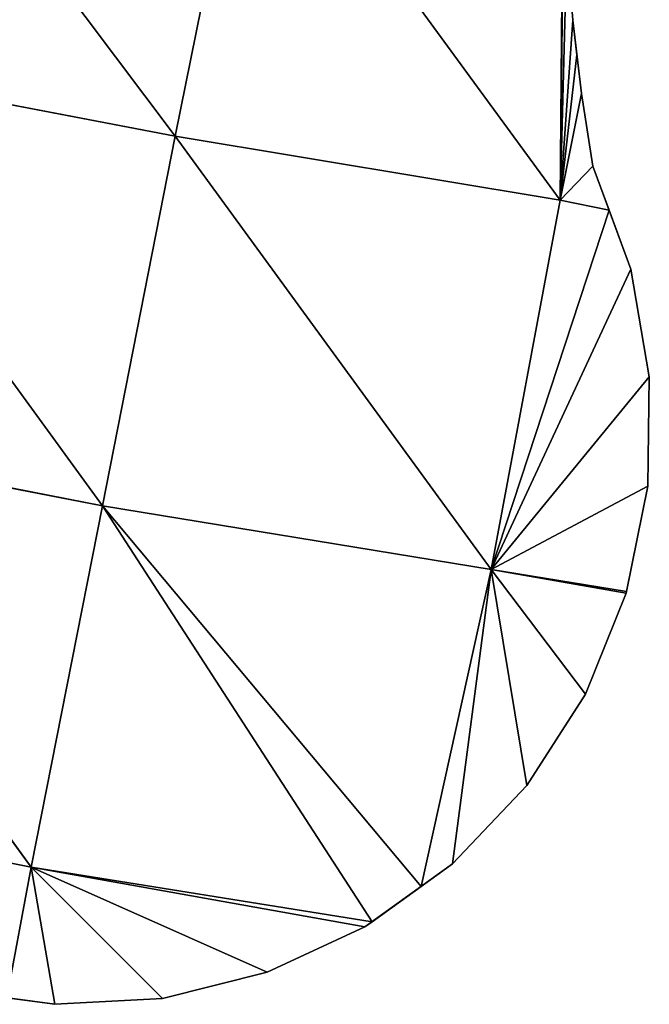
# Model space of a CAD drawing. Extents: x 0 to 888, y 0 to 795.
# Drawn here: x 179 to 203, y 400 to 438 of the extents above; entities that cross this region are included whole.
import ezdxf

# ---------------------------------------------------------------- set-up
doc = ezdxf.new("R2010")
doc.units = 0
doc.header["$LTSCALE"] = 25.4
doc.layers.get('0').update_dxf_attribs({"color": 13, "linetype": 'CONTINUOUS'})

msp = doc.modelspace()

# ---------------------------------------------------------------- linework, layer by layer
at = {"color": 105}
for p, q in [((172.326, 449.897, 17.955), (184.862, 433.206, 20.275)), ((172.326, 449.897, 17.955), (184.862, 433.206, 20.275)), ((187.669, 447.032, 20.078), (184.862, 433.206, 20.275)), ((187.669, 447.032, 20.078), (184.862, 433.206, 20.275)), ((187.669, 447.032, 20.078), (199.542, 430.756, 14.538)), ((187.669, 447.032, 20.078), (199.542, 430.756, 14.538)), ((199.542, 430.756, 14.538), (199.68, 445.125, 12.367)), ((199.542, 430.756, 14.538), (199.68, 445.125, 12.367)), ((199.542, 430.756, 14.538), (199.688, 443.237, 12.367)), ((199.542, 430.756, 14.538), (199.688, 443.237, 12.367)), ((199.542, 430.756, 14.538), (199.806, 440.429, 12.367)), ((199.542, 430.756, 14.538), (199.806, 440.429, 12.367)), ((199.542, 430.756, 14.538), (200.03, 437.626, 12.367)), ((199.542, 430.756, 14.538), (200.03, 437.626, 12.367)), ((169.724, 436.098, 17.507), (182.096, 419.087, 19.353)), ((169.724, 436.098, 17.507), (184.862, 433.206, 20.275)), ((169.724, 436.098, 17.507), (182.096, 419.087, 19.353)), ((169.724, 436.098, 17.507), (184.862, 433.206, 20.275)), ((200.185, 436.313, 12.367), (199.542, 430.756, 14.538)), ((200.185, 436.313, 12.367), (199.542, 430.756, 14.538)), ((199.542, 430.756, 14.538), (200.359, 434.833, 12.367)), ((199.542, 430.756, 14.538), (200.359, 434.833, 12.367)), ((184.862, 433.206, 20.275), (182.096, 419.087, 19.353)), ((184.862, 433.206, 20.275), (182.096, 419.087, 19.353)), ((184.862, 433.206, 20.275), (196.912, 416.66, 15.497)), ((184.862, 433.206, 20.275), (196.912, 416.66, 15.497)), ((184.862, 433.206, 20.275), (199.542, 430.756, 14.538)), ((184.862, 433.206, 20.275), (199.542, 430.756, 14.538)), ((199.542, 430.756, 14.538), (200.794, 432.054, 12.367)), ((199.542, 430.756, 14.538), (200.794, 432.054, 12.367)), ((199.542, 430.756, 14.538), (196.912, 416.66, 15.497)), ((199.542, 430.756, 14.538), (196.912, 416.66, 15.497)), ((199.542, 430.756, 14.538), (201.413, 430.375, 12.367)), ((199.542, 430.756, 14.538), (201.413, 430.375, 12.367)), ((196.912, 416.66, 15.497), (201.413, 430.375, 12.367)), ((196.912, 416.66, 15.497), (201.413, 430.375, 12.367)), ((196.912, 416.66, 15.497), (202.24, 428.131, 12.367)), ((196.912, 416.66, 15.497), (202.24, 428.131, 12.367)), ((202.24, 428.131, 12.367), (202.947, 424.011, 12.367)), ((202.24, 428.131, 12.367), (202.947, 424.011, 12.367)), ((196.912, 416.66, 15.497), (202.947, 424.011, 12.367)), ((196.912, 416.66, 15.497), (202.947, 424.011, 12.367)), ((202.947, 424.011, 12.367), (202.889, 419.837, 12.367)), ((202.947, 424.011, 12.367), (202.889, 419.837, 12.367)), ((167.182, 422.014, 16.869), (182.096, 419.087, 19.353)), ((167.182, 422.014, 16.869), (179.38, 405.301, 15.191)), ((167.182, 422.014, 16.869), (179.38, 405.301, 15.191)), ((167.182, 422.014, 16.869), (182.096, 419.087, 19.353)), ((196.912, 416.66, 15.497), (202.889, 419.837, 12.367)), ((196.912, 416.66, 15.497), (202.889, 419.837, 12.367)), ((182.096, 419.087, 19.353), (179.38, 405.301, 15.191)), ((182.096, 419.087, 19.353), (179.38, 405.301, 15.191)), ((182.096, 419.087, 19.353), (196.912, 416.66, 15.497)), ((182.096, 419.087, 19.353), (192.373, 403.212, 12.367)), ((182.096, 419.087, 19.353), (192.373, 403.212, 12.367)), ((182.096, 419.087, 19.353), (194.251, 404.564, 12.367)), ((182.096, 419.087, 19.353), (194.251, 404.564, 12.367)), ((182.096, 419.087, 19.353), (196.912, 416.66, 15.497)), ((196.912, 416.66, 15.497), (194.251, 404.564, 12.367)), ((196.912, 416.66, 15.497), (194.251, 404.564, 12.367)), ((196.912, 416.66, 15.497), (195.442, 405.421, 12.367)), ((196.912, 416.66, 15.497), (195.442, 405.421, 12.367)), ((196.912, 416.66, 15.497), (202.082, 415.823, 12.367)), ((196.912, 416.66, 15.497), (198.279, 408.418, 12.367)), ((196.912, 416.66, 15.497), (200.514, 411.903, 12.367)), ((196.912, 416.66, 15.497), (198.279, 408.418, 12.367)), ((196.912, 416.66, 15.497), (200.514, 411.903, 12.367)), ((196.912, 416.66, 15.497), (202.068, 415.754, 12.367)), ((196.912, 416.66, 15.497), (202.068, 415.754, 12.367)), ((196.912, 416.66, 15.497), (202.082, 415.823, 12.367)), ((202.068, 415.754, 12.367), (200.514, 411.903, 12.367)), ((202.068, 415.754, 12.367), (200.514, 411.903, 12.367)), ((200.514, 411.903, 12.367), (198.279, 408.418, 12.367)), ((200.514, 411.903, 12.367), (198.279, 408.418, 12.367)), ((164.857, 408.221, 13.246), (179.38, 405.301, 15.191)), ((164.857, 408.221, 13.246), (179.38, 405.301, 15.191)), ((198.279, 408.418, 12.367), (195.442, 405.421, 12.367)), ((198.279, 408.418, 12.367), (195.442, 405.421, 12.367)), ((179.38, 405.301, 15.191), (178.453, 400.312, 12.367)), ((179.38, 405.301, 15.191), (178.453, 400.312, 12.367)), ((179.38, 405.301, 15.191), (192.373, 403.212, 12.367)), ((179.38, 405.301, 15.191), (180.278, 400.065, 12.367)), ((179.38, 405.301, 15.191), (184.385, 400.29, 12.367)), ((179.38, 405.301, 15.191), (188.372, 401.286, 12.367)), ((179.38, 405.301, 15.191), (180.278, 400.065, 12.367)), ((179.38, 405.301, 15.191), (184.385, 400.29, 12.367)), ((179.38, 405.301, 15.191), (188.372, 401.286, 12.367)), ((179.38, 405.301, 15.191), (192.101, 403.016, 12.367)), ((179.38, 405.301, 15.191), (192.101, 403.016, 12.367)), ((179.38, 405.301, 15.191), (192.373, 403.212, 12.367)), ((192.101, 403.016, 12.367), (188.372, 401.286, 12.367)), ((192.101, 403.016, 12.367), (188.372, 401.286, 12.367)), ((188.372, 401.286, 12.367), (184.385, 400.29, 12.367)), ((188.372, 401.286, 12.367), (184.385, 400.29, 12.367)), ((184.385, 400.29, 12.367), (180.278, 400.065, 12.367)), ((184.385, 400.29, 12.367), (180.278, 400.065, 12.367))]:
    msp.add_line(p, q, dxfattribs=at)
at = {"color": 0}
for p, q in [((200.03, 437.626, 12.367), (200.03, 437.626, 3.032)), ((200.03, 437.626, 12.367), (200.03, 437.626, 3.032)), ((200.359, 434.833, 12.367), (200.359, 434.833, 3.032)), ((200.359, 434.833, 12.367), (200.359, 434.833, 3.032)), ((200.794, 432.054, 12.367), (200.794, 432.054, 3.032)), ((201.413, 430.375, 12.367), (200.794, 432.054, 12.367)), ((200.794, 432.054, 12.367), (200.794, 432.054, 3.032)), ((201.413, 430.375, 12.367), (200.794, 432.054, 12.367)), ((202.24, 428.131, 12.367), (201.413, 430.375, 12.367)), ((202.24, 428.131, 12.367), (201.413, 430.375, 12.367)), ((202.24, 428.131, 12.367), (202.24, 428.131, 3.032)), ((202.24, 428.131, 12.367), (202.24, 428.131, 3.032)), ((202.947, 424.011, 12.367), (202.947, 424.011, 3.032)), ((202.947, 424.011, 12.367), (202.947, 424.011, 3.032)), ((202.082, 415.823, 12.367), (202.889, 419.837, 12.367)), ((202.082, 415.823, 12.367), (202.889, 419.837, 12.367)), ((202.889, 419.837, 12.367), (202.889, 419.837, 3.032)), ((202.889, 419.837, 12.367), (202.889, 419.837, 3.032)), ((202.068, 415.754, 12.367), (202.082, 415.823, 12.367)), ((202.068, 415.754, 12.367), (202.082, 415.823, 12.367)), ((202.068, 415.754, 12.367), (202.068, 415.754, 3.032)), ((202.068, 415.754, 12.367), (202.068, 415.754, 3.032)), ((200.514, 411.903, 12.367), (200.514, 411.903, 3.032)), ((200.514, 411.903, 12.367), (200.514, 411.903, 3.032)), ((198.279, 408.418, 12.367), (198.279, 408.418, 3.032)), ((198.279, 408.418, 12.367), (198.279, 408.418, 3.032)), ((194.251, 404.564, 12.367), (195.442, 405.421, 12.367)), ((194.251, 404.564, 12.367), (195.442, 405.421, 12.367)), ((195.442, 405.421, 12.367), (195.442, 405.421, 3.032)), ((195.442, 405.421, 12.367), (195.442, 405.421, 3.032)), ((192.373, 403.212, 12.367), (194.251, 404.564, 12.367)), ((192.373, 403.212, 12.367), (194.251, 404.564, 12.367)), ((192.101, 403.016, 12.367), (192.373, 403.212, 12.367)), ((192.101, 403.016, 12.367), (192.373, 403.212, 12.367)), ((192.101, 403.016, 12.367), (192.101, 403.016, 3.032)), ((192.101, 403.016, 12.367), (192.101, 403.016, 3.032)), ((188.372, 401.286, 12.367), (188.372, 401.286, 3.032)), ((188.372, 401.286, 12.367), (188.372, 401.286, 3.032)), ((178.453, 400.312, 12.367), (180.278, 400.065, 12.367)), ((178.453, 400.312, 12.367), (180.278, 400.065, 12.367)), ((184.385, 400.29, 12.367), (184.385, 400.29, 3.032)), ((184.385, 400.29, 12.367), (184.385, 400.29, 3.032)), ((180.278, 400.065, 12.367), (180.278, 400.065, 3.032)), ((180.278, 400.065, 12.367), (180.278, 400.065, 3.032))]:
    msp.add_line(p, q, dxfattribs=at)

# ---------------------------------------------------------------- meshes
at = {"color": 105}
mesh = msp.add_polyface(dxfattribs=at)
corners = [(184.862, 433.206, 20.275), (169.724, 436.098, 17.507), (172.326, 449.897, 17.955)]
mesh.append_faces([[corners[k] for k in face] for face in [(0, 1, 2)]], dxfattribs={"color": 105})
mesh = msp.add_polyface(dxfattribs=at)
corners = [(187.669, 447.032, 20.078), (184.862, 433.206, 20.275), (172.326, 449.897, 17.955)]
mesh.append_faces([[corners[k] for k in face] for face in [(0, 1, 2)]], dxfattribs={"color": 105})
mesh = msp.add_polyface(dxfattribs=at)
corners = [(199.542, 430.756, 14.538), (184.862, 433.206, 20.275), (187.669, 447.032, 20.078)]
mesh.append_faces([[corners[k] for k in face] for face in [(0, 1, 2)]], dxfattribs={"color": 105})
mesh = msp.add_polyface(dxfattribs=at)
corners = [(199.68, 445.125, 12.367), (199.542, 430.756, 14.538), (187.669, 447.032, 20.078)]
mesh.append_faces([[corners[k] for k in face] for face in [(0, 1, 2)]], dxfattribs={"color": 105})
mesh = msp.add_polyface(dxfattribs=at)
corners = [(199.68, 445.125, 12.367), (199.688, 443.237, 12.367), (199.542, 430.756, 14.538)]
mesh.append_faces([[corners[k] for k in face] for face in [(0, 1, 2)]], dxfattribs={"color": 105})
mesh = msp.add_polyface(dxfattribs=at)
corners = [(199.688, 443.237, 12.367), (199.806, 440.429, 12.367), (199.542, 430.756, 14.538)]
mesh.append_faces([[corners[k] for k in face] for face in [(0, 1, 2)]], dxfattribs={"color": 105})
mesh = msp.add_polyface(dxfattribs=at)
corners = [(199.806, 440.429, 12.367), (200.03, 437.626, 12.367), (199.542, 430.756, 14.538)]
mesh.append_faces([[corners[k] for k in face] for face in [(0, 1, 2)]], dxfattribs={"color": 105})
mesh = msp.add_polyface(dxfattribs=at)
corners = [(199.806, 440.429, 3.032), (200.03, 437.626, 12.367), (200.03, 437.626, 3.032), (199.806, 440.429, 12.367)]
mesh.append_faces([[corners[k] for k in face] for face in [(0, 1, 2), (1, 0, 3)]], dxfattribs={"vtx0": -1, "color": 105})
mesh = msp.add_polyface(dxfattribs=at)
corners = [(200.03, 437.626, 12.367), (200.185, 436.313, 12.367), (199.542, 430.756, 14.538)]
mesh.append_faces([[corners[k] for k in face] for face in [(0, 1, 2)]], dxfattribs={"color": 105})
mesh = msp.add_polyface(dxfattribs=at)
corners = [(200.03, 437.626, 3.032), (200.359, 434.833, 12.367), (200.359, 434.833, 3.032), (200.185, 436.313, 12.367), (200.03, 437.626, 12.367)]
mesh.append_faces([[corners[k] for k in face] for face in [(0, 1, 2), (3, 0, 4)]], dxfattribs={"vtx0": -1, "color": 105})
mesh.append_faces([[corners[k] for k in face] for face in [(1, 0, 3)]], dxfattribs={"vtx0": -1, "vtx1": -1, "color": 105})
mesh = msp.add_polyface(dxfattribs=at)
corners = [(182.096, 419.087, 19.353), (167.182, 422.014, 16.869), (169.724, 436.098, 17.507)]
mesh.append_faces([[corners[k] for k in face] for face in [(0, 1, 2)]], dxfattribs={"color": 105})
mesh = msp.add_polyface(dxfattribs=at)
corners = [(184.862, 433.206, 20.275), (182.096, 419.087, 19.353), (169.724, 436.098, 17.507)]
mesh.append_faces([[corners[k] for k in face] for face in [(0, 1, 2)]], dxfattribs={"color": 105})
mesh = msp.add_polyface(dxfattribs=at)
corners = [(200.185, 436.313, 12.367), (200.359, 434.833, 12.367), (199.542, 430.756, 14.538)]
mesh.append_faces([[corners[k] for k in face] for face in [(0, 1, 2)]], dxfattribs={"color": 105})
mesh = msp.add_polyface(dxfattribs=at)
corners = [(200.359, 434.833, 12.367), (200.794, 432.054, 12.367), (199.542, 430.756, 14.538)]
mesh.append_faces([[corners[k] for k in face] for face in [(0, 1, 2)]], dxfattribs={"color": 105})
mesh = msp.add_polyface(dxfattribs=at)
corners = [(200.359, 434.833, 3.032), (200.794, 432.054, 12.367), (200.794, 432.054, 3.032), (200.359, 434.833, 12.367)]
mesh.append_faces([[corners[k] for k in face] for face in [(0, 1, 2), (1, 0, 3)]], dxfattribs={"vtx0": -1, "color": 105})
mesh = msp.add_polyface(dxfattribs=at)
corners = [(196.912, 416.66, 15.497), (182.096, 419.087, 19.353), (184.862, 433.206, 20.275)]
mesh.append_faces([[corners[k] for k in face] for face in [(0, 1, 2)]], dxfattribs={"color": 105})
mesh = msp.add_polyface(dxfattribs=at)
corners = [(199.542, 430.756, 14.538), (196.912, 416.66, 15.497), (184.862, 433.206, 20.275)]
mesh.append_faces([[corners[k] for k in face] for face in [(0, 1, 2)]], dxfattribs={"color": 105})
mesh = msp.add_polyface(dxfattribs=at)
corners = [(200.794, 432.054, 12.367), (201.413, 430.375, 12.367), (199.542, 430.756, 14.538)]
mesh.append_faces([[corners[k] for k in face] for face in [(0, 1, 2)]], dxfattribs={"color": 105})
mesh = msp.add_polyface(dxfattribs=at)
corners = [(200.794, 432.054, 3.032), (202.24, 428.131, 12.367), (202.24, 428.131, 3.032), (201.413, 430.375, 12.367), (200.794, 432.054, 12.367)]
mesh.append_faces([[corners[k] for k in face] for face in [(0, 1, 2), (3, 0, 4)]], dxfattribs={"vtx0": -1, "color": 105})
mesh.append_faces([[corners[k] for k in face] for face in [(1, 0, 3)]], dxfattribs={"vtx0": -1, "vtx1": -1, "color": 105})
mesh = msp.add_polyface(dxfattribs=at)
corners = [(199.542, 430.756, 14.538), (201.413, 430.375, 12.367), (196.912, 416.66, 15.497)]
mesh.append_faces([[corners[k] for k in face] for face in [(0, 1, 2)]], dxfattribs={"color": 105})
mesh = msp.add_polyface(dxfattribs=at)
corners = [(202.24, 428.131, 12.367), (196.912, 416.66, 15.497), (201.413, 430.375, 12.367)]
mesh.append_faces([[corners[k] for k in face] for face in [(0, 1, 2)]], dxfattribs={"color": 105})
mesh = msp.add_polyface(dxfattribs=at)
corners = [(202.947, 424.011, 12.367), (196.912, 416.66, 15.497), (202.24, 428.131, 12.367)]
mesh.append_faces([[corners[k] for k in face] for face in [(0, 1, 2)]], dxfattribs={"color": 105})
mesh = msp.add_polyface(dxfattribs=at)
corners = [(202.24, 428.131, 3.032), (202.947, 424.011, 12.367), (202.947, 424.011, 3.032), (202.24, 428.131, 12.367)]
mesh.append_faces([[corners[k] for k in face] for face in [(0, 1, 2), (1, 0, 3)]], dxfattribs={"vtx0": -1, "color": 105})
mesh = msp.add_polyface(dxfattribs=at)
corners = [(202.947, 424.011, 12.367), (202.889, 419.837, 12.367), (196.912, 416.66, 15.497)]
mesh.append_faces([[corners[k] for k in face] for face in [(0, 1, 2)]], dxfattribs={"color": 105})
mesh = msp.add_polyface(dxfattribs=at)
corners = [(202.947, 424.011, 3.032), (202.889, 419.837, 12.367), (202.889, 419.837, 3.032), (202.947, 424.011, 12.367)]
mesh.append_faces([[corners[k] for k in face] for face in [(0, 1, 2), (1, 0, 3)]], dxfattribs={"vtx0": -1, "color": 105})
mesh = msp.add_polyface(dxfattribs=at)
corners = [(179.38, 405.301, 15.191), (164.857, 408.221, 13.246), (167.182, 422.014, 16.869)]
mesh.append_faces([[corners[k] for k in face] for face in [(0, 1, 2)]], dxfattribs={"color": 105})
mesh = msp.add_polyface(dxfattribs=at)
corners = [(182.096, 419.087, 19.353), (179.38, 405.301, 15.191), (167.182, 422.014, 16.869)]
mesh.append_faces([[corners[k] for k in face] for face in [(0, 1, 2)]], dxfattribs={"color": 105})
mesh = msp.add_polyface(dxfattribs=at)
corners = [(202.889, 419.837, 12.367), (202.082, 415.823, 12.367), (196.912, 416.66, 15.497)]
mesh.append_faces([[corners[k] for k in face] for face in [(0, 1, 2)]], dxfattribs={"color": 105})
mesh = msp.add_polyface(dxfattribs=at)
corners = [(202.889, 419.837, 3.032), (202.068, 415.754, 12.367), (202.068, 415.754, 3.032), (202.082, 415.823, 12.367), (202.889, 419.837, 12.367)]
mesh.append_faces([[corners[k] for k in face] for face in [(0, 1, 2), (3, 0, 4)]], dxfattribs={"vtx0": -1, "color": 105})
mesh.append_faces([[corners[k] for k in face] for face in [(1, 0, 3)]], dxfattribs={"vtx0": -1, "vtx1": -1, "color": 105})
mesh = msp.add_polyface(dxfattribs=at)
corners = [(192.373, 403.212, 12.367), (179.38, 405.301, 15.191), (182.096, 419.087, 19.353)]
mesh.append_faces([[corners[k] for k in face] for face in [(0, 1, 2)]], dxfattribs={"color": 105})
mesh = msp.add_polyface(dxfattribs=at)
corners = [(194.251, 404.564, 12.367), (192.373, 403.212, 12.367), (182.096, 419.087, 19.353)]
mesh.append_faces([[corners[k] for k in face] for face in [(0, 1, 2)]], dxfattribs={"color": 105})
mesh = msp.add_polyface(dxfattribs=at)
corners = [(196.912, 416.66, 15.497), (194.251, 404.564, 12.367), (182.096, 419.087, 19.353)]
mesh.append_faces([[corners[k] for k in face] for face in [(0, 1, 2)]], dxfattribs={"color": 105})
mesh = msp.add_polyface(dxfattribs=at)
corners = [(196.912, 416.66, 15.497), (195.442, 405.421, 12.367), (194.251, 404.564, 12.367)]
mesh.append_faces([[corners[k] for k in face] for face in [(0, 1, 2)]], dxfattribs={"color": 105})
mesh = msp.add_polyface(dxfattribs=at)
corners = [(198.279, 408.418, 12.367), (195.442, 405.421, 12.367), (196.912, 416.66, 15.497)]
mesh.append_faces([[corners[k] for k in face] for face in [(0, 1, 2)]], dxfattribs={"color": 105})
mesh = msp.add_polyface(dxfattribs=at)
corners = [(200.514, 411.903, 12.367), (198.279, 408.418, 12.367), (196.912, 416.66, 15.497)]
mesh.append_faces([[corners[k] for k in face] for face in [(0, 1, 2)]], dxfattribs={"color": 105})
mesh = msp.add_polyface(dxfattribs=at)
corners = [(202.068, 415.754, 12.367), (200.514, 411.903, 12.367), (196.912, 416.66, 15.497)]
mesh.append_faces([[corners[k] for k in face] for face in [(0, 1, 2)]], dxfattribs={"color": 105})
mesh = msp.add_polyface(dxfattribs=at)
corners = [(202.082, 415.823, 12.367), (202.068, 415.754, 12.367), (196.912, 416.66, 15.497)]
mesh.append_faces([[corners[k] for k in face] for face in [(0, 1, 2)]], dxfattribs={"color": 105})
mesh = msp.add_polyface(dxfattribs=at)
corners = [(202.068, 415.754, 3.032), (200.514, 411.903, 12.367), (200.514, 411.903, 3.032), (202.068, 415.754, 12.367)]
mesh.append_faces([[corners[k] for k in face] for face in [(0, 1, 2), (1, 0, 3)]], dxfattribs={"vtx0": -1, "color": 105})
mesh = msp.add_polyface(dxfattribs=at)
corners = [(200.514, 411.903, 3.032), (198.279, 408.418, 12.367), (198.279, 408.418, 3.032), (200.514, 411.903, 12.367)]
mesh.append_faces([[corners[k] for k in face] for face in [(0, 1, 2), (1, 0, 3)]], dxfattribs={"vtx0": -1, "color": 105})
mesh = msp.add_polyface(dxfattribs=at)
corners = [(179.38, 405.301, 15.191), (178.453, 400.312, 12.367), (164.857, 408.221, 13.246)]
mesh.append_faces([[corners[k] for k in face] for face in [(0, 1, 2)]], dxfattribs={"color": 105})
mesh = msp.add_polyface(dxfattribs=at)
corners = [(198.279, 408.418, 3.032), (195.442, 405.421, 12.367), (195.442, 405.421, 3.032), (198.279, 408.418, 12.367)]
mesh.append_faces([[corners[k] for k in face] for face in [(0, 1, 2), (1, 0, 3)]], dxfattribs={"vtx0": -1, "color": 105})
mesh = msp.add_polyface(dxfattribs=at)
corners = [(180.278, 400.065, 12.367), (178.453, 400.312, 12.367), (179.38, 405.301, 15.191)]
mesh.append_faces([[corners[k] for k in face] for face in [(0, 1, 2)]], dxfattribs={"color": 105})
mesh = msp.add_polyface(dxfattribs=at)
corners = [(188.372, 401.286, 12.367), (184.385, 400.29, 12.367), (179.38, 405.301, 15.191)]
mesh.append_faces([[corners[k] for k in face] for face in [(0, 1, 2)]], dxfattribs={"color": 105})
mesh = msp.add_polyface(dxfattribs=at)
corners = [(184.385, 400.29, 12.367), (180.278, 400.065, 12.367), (179.38, 405.301, 15.191)]
mesh.append_faces([[corners[k] for k in face] for face in [(0, 1, 2)]], dxfattribs={"color": 105})
mesh = msp.add_polyface(dxfattribs=at)
corners = [(192.101, 403.016, 12.367), (188.372, 401.286, 12.367), (179.38, 405.301, 15.191)]
mesh.append_faces([[corners[k] for k in face] for face in [(0, 1, 2)]], dxfattribs={"color": 105})
mesh = msp.add_polyface(dxfattribs=at)
corners = [(192.373, 403.212, 12.367), (192.101, 403.016, 12.367), (179.38, 405.301, 15.191)]
mesh.append_faces([[corners[k] for k in face] for face in [(0, 1, 2)]], dxfattribs={"color": 105})
mesh = msp.add_polyface(dxfattribs=at)
corners = [(195.442, 405.421, 12.367), (192.101, 403.016, 3.032), (195.442, 405.421, 3.032), (192.101, 403.016, 12.367), (194.251, 404.564, 12.367), (192.373, 403.212, 12.367)]
mesh.append_faces([[corners[k] for k in face] for face in [(0, 1, 2), (3, 4, 5)]], dxfattribs={"vtx0": -1, "color": 105})
mesh.append_faces([[corners[k] for k in face] for face in [(1, 0, 3)]], dxfattribs={"vtx0": -1, "vtx1": -1, "color": 105})
mesh.append_faces([[corners[k] for k in face] for face in [(3, 0, 4)]], dxfattribs={"vtx0": -1, "vtx2": -1, "color": 105})
mesh = msp.add_polyface(dxfattribs=at)
corners = [(192.101, 403.016, 12.367), (188.372, 401.286, 3.032), (192.101, 403.016, 3.032), (188.372, 401.286, 12.367)]
mesh.append_faces([[corners[k] for k in face] for face in [(0, 1, 2), (1, 0, 3)]], dxfattribs={"vtx0": -1, "color": 105})
mesh = msp.add_polyface(dxfattribs=at)
corners = [(188.372, 401.286, 12.367), (184.385, 400.29, 3.032), (188.372, 401.286, 3.032), (184.385, 400.29, 12.367)]
mesh.append_faces([[corners[k] for k in face] for face in [(0, 1, 2), (1, 0, 3)]], dxfattribs={"vtx0": -1, "color": 105})
mesh = msp.add_polyface(dxfattribs=at)
corners = [(180.278, 400.065, 12.367), (176.194, 400.617, 3.032), (180.278, 400.065, 3.032), (176.194, 400.617, 12.367), (178.453, 400.312, 12.367)]
mesh.append_faces([[corners[k] for k in face] for face in [(0, 1, 2), (3, 0, 4)]], dxfattribs={"vtx0": -1, "color": 105})
mesh.append_faces([[corners[k] for k in face] for face in [(1, 0, 3)]], dxfattribs={"vtx0": -1, "vtx1": -1, "color": 105})
mesh = msp.add_polyface(dxfattribs=at)
corners = [(184.385, 400.29, 12.367), (180.278, 400.065, 3.032), (184.385, 400.29, 3.032), (180.278, 400.065, 12.367)]
mesh.append_faces([[corners[k] for k in face] for face in [(0, 1, 2), (1, 0, 3)]], dxfattribs={"vtx0": -1, "color": 105})

doc.saveas('drawing.dxf')
